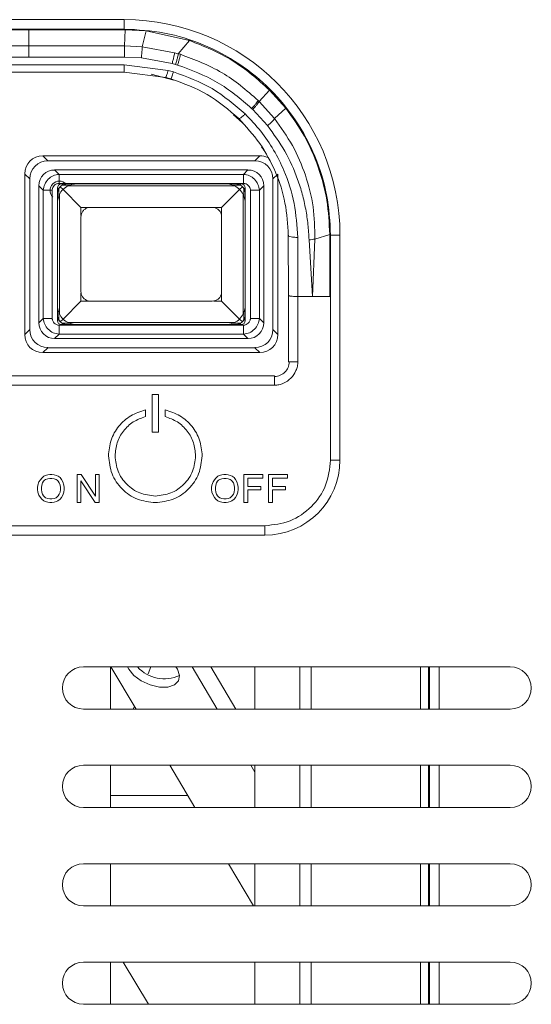
# Model space of a CAD drawing. Units: millimetres. Extents: x 15 to 1004, y -926 to 1009.
# Drawn here: x 550 to 605, y 258 to 363 of the extents above; entities that cross this region are included whole.
import ezdxf

# ---------------------------------------------------------------- set-up
doc = ezdxf.new("R2010")
doc.units = ezdxf.units.MM
doc.layers.add('Moffat_Details', color=150, linetype='Continuous')

msp = doc.modelspace()

# ---------------------------------------------------------------- linework, layer by layer
at = {"layer": 'Moffat_Details', "linetype": 'Continuous', "lineweight": 15}
for p, q in [((538.32, 362.79), (561.3, 362.79)), ((538.24, 361.7), (551.11, 361.7)), ((561.3, 361.79), (538.32, 361.79)), ((551.11, 359.98), (551.11, 361.7)), ((551.11, 361.7), (561.38, 361.7)), ((561.33, 359.98), (561.38, 361.7)), ((561.38, 361.7), (563.63, 361.58)), ((563.22, 359.89), (563.63, 361.58)), ((563.63, 361.58), (568.25, 360.57)), ((567.05, 359.15), (568.25, 360.57)), ((551.11, 359.98), (538.29, 359.98)), ((561.33, 359.98), (551.11, 359.98)), ((563.22, 359.89), (561.33, 359.98)), ((566.67, 359.26), (563.22, 359.89)), ((551.11, 358.8), (538.3, 358.8)), ((561.32, 358.8), (551.11, 358.8)), ((563.12, 358.71), (561.32, 358.8)), ((566.4, 358.12), (563.12, 358.71)), ((567.05, 359.15), (566.67, 359.26)), ((567.28, 359.09), (567.05, 359.15)), ((538.32, 357.97), (561.3, 357.97)), ((565.98, 357.37), (561.3, 357.97)), ((566.54, 357.21), (565.98, 357.37)), ((566.4, 358.12), (566.77, 358.02)), ((566.77, 358.02), (566.98, 357.95)), ((561.3, 357.2), (538.32, 357.2)), ((565.72, 356.63), (561.3, 357.2)), ((564.17, 356.96), (566.58, 356.34)), ((575.68, 354.07), (576.79, 355.28)), ((576.79, 355.28), (578.51, 353.36)), ((575.68, 354.07), (575.56, 354.18)), ((577.32, 352.23), (575.68, 354.07)), ((574.99, 353.22), (574.88, 353.32)), ((576.56, 351.48), (574.99, 353.22)), ((577.32, 352.23), (578.51, 353.36)), ((572.96, 352.65), (573.89, 351.78)), ((552.61, 348.26), (553.15, 347.72)), ((552.61, 348.26), (575.75, 348.26)), ((575.21, 347.72), (575.75, 348.26)), ((553.15, 347.72), (575.21, 347.72)), ((553.87, 346.76), (554.34, 346.28)), ((553.87, 346.76), (574.49, 346.76)), ((574.02, 346.28), (574.49, 346.76)), ((550.68, 346.32), (551.22, 345.79)), ((550.68, 329.19), (550.68, 346.32)), ((551.22, 329.72), (551.22, 345.79)), ((554.34, 346.28), (574.02, 346.28)), ((577.68, 346.32), (577.15, 345.79)), ((577.15, 345.79), (577.15, 329.72)), ((577.68, 346.32), (577.68, 329.19)), ((552.18, 345.07), (552.65, 344.59)), ((552.18, 330.45), (552.18, 345.07)), ((554.18, 344.26), (554.18, 344.81)), ((554.29, 344.7), (554.18, 344.81)), ((554.32, 343.93), (554.32, 344.76)), ((554.34, 345.32), (574.02, 345.32)), ((554.48, 344.96), (554.77, 344.67)), ((554.63, 345.26), (555.18, 345.26)), ((554.63, 345.26), (554.74, 345.14)), ((554.68, 345.12), (555.45, 345.12)), ((554.77, 344.67), (556.68, 342.76)), ((555.18, 345.26), (556.18, 345.26)), ((555.31, 345.06), (573.05, 345.06)), ((556.18, 345.26), (572.18, 345.26)), ((571.68, 342.76), (573.6, 344.67)), ((572.18, 345.26), (573.18, 345.26)), ((572.86, 345.12), (573.69, 345.12)), ((573.18, 345.26), (573.74, 345.26)), ((573.6, 344.67), (573.89, 344.96)), ((573.62, 345.14), (573.74, 345.26)), ((574.04, 344.76), (574.04, 343.93)), ((574.18, 344.81), (574.07, 344.7)), ((574.18, 344.81), (574.18, 344.26)), ((576.18, 345.07), (575.71, 344.59)), ((576.18, 345.07), (576.18, 330.45)), ((552.65, 330.92), (552.65, 344.59)), ((553.62, 330.92), (553.62, 344.59)), ((554.18, 343.26), (554.18, 344.26)), ((554.38, 331.38), (554.38, 344.13)), ((573.98, 344.13), (573.98, 331.38)), ((574.18, 344.26), (574.18, 343.26)), ((574.75, 344.59), (574.75, 330.92)), ((575.71, 344.59), (575.71, 330.92)), ((554.18, 332.26), (554.18, 343.26)), ((556.68, 342.76), (557.51, 342.76)), ((556.68, 341.88), (556.68, 342.76)), ((570.86, 342.76), (571.68, 342.76)), ((571.68, 342.76), (571.68, 341.93)), ((574.18, 343.26), (574.18, 332.26)), ((571.68, 333.76), (571.68, 341.76)), ((578.82, 333.37), (578.79, 339.79)), ((579.79, 339.55), (579.82, 333.25)), ((581.38, 333.26), (581.63, 339.38)), ((581.63, 339.38), (583.21, 339.87)), ((583.21, 339.87), (583.21, 333.25)), ((583.3, 315.79), (583.3, 339.79)), ((583.3, 339.79), (584.3, 339.79)), ((584.3, 339.79), (584.3, 315.79)), ((581.38, 333.26), (581, 339.3)), ((556.68, 332.76), (556.68, 333.63)), ((571.68, 333.58), (571.68, 332.76)), ((578.82, 326.29), (578.82, 333.37)), ((581.38, 333.26), (579.82, 333.25)), ((579.82, 326.29), (579.82, 333.25)), ((583.21, 333.25), (581.38, 333.26)), ((554.18, 331.26), (554.18, 332.26)), ((554.77, 330.84), (556.68, 332.76)), ((557.51, 332.76), (556.68, 332.76)), ((571.68, 332.76), (570.86, 332.76)), ((573.6, 330.84), (571.68, 332.76)), ((574.18, 332.26), (574.18, 331.26)), ((554.18, 330.7), (554.18, 331.26)), ((554.32, 330.75), (554.32, 331.58)), ((574.04, 331.58), (574.04, 330.75)), ((574.18, 331.26), (574.18, 330.7)), ((552.18, 330.45), (552.65, 330.92)), ((554.18, 330.7), (554.29, 330.81)), ((574.02, 330.19), (554.34, 330.19)), ((554.48, 330.55), (554.77, 330.84)), ((554.74, 330.37), (554.63, 330.26)), ((555.18, 330.26), (554.63, 330.26)), ((555.51, 330.39), (554.68, 330.39)), ((556.18, 330.26), (555.18, 330.26)), ((573.05, 330.46), (555.31, 330.46)), ((572.18, 330.26), (556.18, 330.26)), ((573.18, 330.26), (572.18, 330.26)), ((573.69, 330.39), (572.86, 330.39)), ((573.74, 330.26), (573.18, 330.26)), ((573.89, 330.55), (573.6, 330.84)), ((573.74, 330.26), (573.62, 330.37)), ((574.07, 330.81), (574.18, 330.7)), ((576.18, 330.45), (575.71, 330.92)), ((550.68, 329.19), (551.22, 329.72)), ((553.87, 328.76), (554.34, 329.23)), ((574.02, 329.23), (554.34, 329.23)), ((574.49, 328.76), (574.02, 329.23)), ((577.68, 329.19), (577.15, 329.72)), ((552.61, 327.26), (553.15, 327.79)), ((575.21, 327.79), (553.15, 327.79)), ((574.49, 328.76), (553.87, 328.76)), ((575.75, 327.26), (575.21, 327.79)), ((575.75, 327.26), (552.61, 327.26)), ((522.3, 324.78), (577.32, 324.78)), ((577.32, 323.78), (522.3, 323.78)), ((564.26, 318.79), (564.26, 322.79)), ((564.96, 322.79), (564.26, 322.79)), ((564.96, 322.79), (564.96, 318.79)), ((563.56, 321.14), (563.56, 320.43)), ((565.66, 321.14), (565.66, 320.43)), ((564.96, 318.79), (564.26, 318.79)), ((583.3, 315.79), (584.3, 315.79)), ((552.72, 314.07), (552.87, 314.14)), ((552.87, 314.14), (553.14, 314.22)), ((553.14, 314.22), (553.36, 314.26)), ((553.36, 314.26), (553.59, 314.26)), ((553.59, 314.26), (553.81, 314.22)), ((553.81, 314.22), (554.07, 314.14)), ((554.07, 314.14), (554.26, 314.07)), ((556.29, 311.26), (556.29, 314.26)), ((556.29, 314.26), (556.7, 314.26)), ((556.7, 314.26), (558.24, 311.93)), ((558.24, 314.26), (558.61, 314.26)), ((558.24, 311.93), (558.24, 314.26)), ((558.61, 314.26), (558.61, 311.26)), ((571.28, 314.07), (571.43, 314.14)), ((571.43, 314.14), (571.7, 314.22)), ((571.7, 314.22), (571.92, 314.26)), ((571.92, 314.26), (572.15, 314.26)), ((572.15, 314.26), (572.37, 314.22)), ((572.37, 314.22), (572.63, 314.14)), ((572.63, 314.14), (572.82, 314.07)), ((574.06, 314.26), (576.08, 314.26)), ((574.06, 311.26), (574.06, 314.26)), ((576.08, 313.88), (576.08, 314.26)), ((576.68, 314.26), (578.71, 314.26)), ((576.68, 311.26), (576.68, 314.26)), ((578.71, 313.88), (578.71, 314.26)), ((552.05, 312.87), (552.09, 313.13)), ((552.09, 313.13), (552.2, 313.47)), ((552.2, 313.47), (552.35, 313.69)), ((552.35, 313.69), (552.5, 313.88)), ((552.46, 312.87), (552.5, 313.13)), ((552.5, 313.88), (552.72, 314.07)), ((552.5, 313.13), (552.57, 313.36)), ((552.57, 313.36), (552.69, 313.54)), ((552.69, 313.54), (552.8, 313.66)), ((552.8, 313.66), (552.91, 313.73)), ((552.91, 313.73), (553.14, 313.81)), ((553.14, 313.81), (553.36, 313.84)), ((553.36, 313.84), (553.59, 313.84)), ((553.59, 313.84), (553.81, 313.81)), ((553.81, 313.81), (554.04, 313.73)), ((554.04, 313.73), (554.15, 313.66)), ((554.15, 313.66), (554.26, 313.54)), ((554.26, 314.07), (554.45, 313.92)), ((554.26, 313.54), (554.37, 313.36)), ((554.37, 313.36), (554.45, 313.13)), ((554.45, 313.92), (554.6, 313.73)), ((554.45, 313.13), (554.49, 312.87)), ((554.6, 313.73), (554.75, 313.47)), ((554.75, 313.47), (554.86, 313.13)), ((554.86, 313.13), (554.9, 312.87)), ((558.2, 311.26), (556.66, 313.58)), ((556.66, 313.58), (556.66, 311.26)), ((570.61, 312.87), (570.65, 313.13)), ((570.65, 313.13), (570.76, 313.47)), ((570.76, 313.47), (570.91, 313.69)), ((570.91, 313.69), (571.06, 313.88)), ((571.02, 312.87), (571.06, 313.13)), ((571.06, 313.88), (571.28, 314.07)), ((571.06, 313.13), (571.13, 313.36)), ((571.13, 313.36), (571.25, 313.54)), ((571.25, 313.54), (571.36, 313.66)), ((571.36, 313.66), (571.47, 313.73)), ((571.47, 313.73), (571.7, 313.81)), ((571.7, 313.81), (571.92, 313.84)), ((571.92, 313.84), (572.15, 313.84)), ((572.15, 313.84), (572.37, 313.81)), ((572.37, 313.81), (572.6, 313.73)), ((572.6, 313.73), (572.71, 313.66)), ((572.71, 313.66), (572.82, 313.54)), ((572.82, 314.07), (573.01, 313.92)), ((572.82, 313.54), (572.93, 313.36)), ((572.93, 313.36), (573.01, 313.13)), ((573.01, 313.92), (573.16, 313.73)), ((573.01, 313.13), (573.05, 312.87)), ((573.16, 313.73), (573.31, 313.47)), ((573.31, 313.47), (573.42, 313.13)), ((573.42, 313.13), (573.46, 312.87)), ((574.47, 313.88), (576.08, 313.88)), ((574.47, 313.88), (574.47, 312.98)), ((578.71, 313.88), (577.1, 313.88)), ((577.1, 313.88), (577.1, 312.98)), ((552.05, 312.64), (552.05, 312.87)), ((552.09, 312.38), (552.05, 312.64)), ((552.2, 312.04), (552.09, 312.38)), ((552.35, 311.82), (552.2, 312.04)), ((552.46, 312.64), (552.46, 312.87)), ((552.5, 312.38), (552.46, 312.64)), ((552.57, 312.16), (552.5, 312.38)), ((552.69, 311.97), (552.57, 312.16)), ((554.37, 312.16), (554.26, 311.97)), ((554.45, 312.38), (554.37, 312.16)), ((554.49, 312.64), (554.45, 312.38)), ((554.49, 312.87), (554.49, 312.64)), ((554.75, 312.04), (554.6, 311.82)), ((554.86, 312.38), (554.75, 312.04)), ((554.9, 312.64), (554.86, 312.38)), ((554.9, 312.87), (554.9, 312.64)), ((570.61, 312.64), (570.61, 312.87)), ((570.65, 312.38), (570.61, 312.64)), ((570.76, 312.04), (570.65, 312.38)), ((570.91, 311.82), (570.76, 312.04)), ((571.02, 312.64), (571.02, 312.87)), ((571.06, 312.38), (571.02, 312.64)), ((571.13, 312.16), (571.06, 312.38)), ((571.25, 311.97), (571.13, 312.16)), ((572.93, 312.16), (572.82, 311.97)), ((573.01, 312.38), (572.93, 312.16)), ((573.05, 312.64), (573.01, 312.38)), ((573.05, 312.87), (573.05, 312.64)), ((573.31, 312.04), (573.16, 311.82)), ((573.42, 312.38), (573.31, 312.04)), ((573.46, 312.64), (573.42, 312.38)), ((573.46, 312.87), (573.46, 312.64)), ((574.47, 312.98), (575.86, 312.98)), ((575.86, 312.61), (574.47, 312.61)), ((574.47, 312.61), (574.47, 311.26)), ((575.86, 312.98), (575.86, 312.61)), ((577.1, 312.98), (578.48, 312.98)), ((578.48, 312.61), (577.1, 312.61)), ((577.1, 312.61), (577.1, 311.26)), ((578.48, 312.98), (578.48, 312.61)), ((552.5, 311.63), (552.35, 311.82)), ((552.72, 311.44), (552.5, 311.63)), ((552.8, 311.86), (552.69, 311.97)), ((552.87, 311.37), (552.72, 311.44)), ((552.91, 311.78), (552.8, 311.86)), ((553.14, 311.29), (552.87, 311.37)), ((553.14, 311.71), (552.91, 311.78)), ((553.36, 311.67), (553.14, 311.71)), ((553.36, 311.26), (553.14, 311.29)), ((553.59, 311.67), (553.36, 311.67)), ((553.59, 311.26), (553.36, 311.26)), ((553.81, 311.71), (553.59, 311.67)), ((553.81, 311.29), (553.59, 311.26)), ((554.04, 311.78), (553.81, 311.71)), ((554.07, 311.37), (553.81, 311.29)), ((554.15, 311.86), (554.04, 311.78)), ((554.22, 311.44), (554.07, 311.37)), ((554.26, 311.97), (554.15, 311.86)), ((554.45, 311.63), (554.22, 311.44)), ((554.6, 311.82), (554.45, 311.63)), ((556.29, 311.26), (556.66, 311.26)), ((558.61, 311.26), (558.2, 311.26)), ((571.06, 311.63), (570.91, 311.82)), ((571.28, 311.44), (571.06, 311.63)), ((571.36, 311.86), (571.25, 311.97)), ((571.43, 311.37), (571.28, 311.44)), ((571.47, 311.78), (571.36, 311.86)), ((571.7, 311.29), (571.43, 311.37)), ((571.7, 311.71), (571.47, 311.78)), ((571.92, 311.67), (571.7, 311.71)), ((571.92, 311.26), (571.7, 311.29)), ((572.15, 311.67), (571.92, 311.67)), ((572.15, 311.26), (571.92, 311.26)), ((572.37, 311.71), (572.15, 311.67)), ((572.37, 311.29), (572.15, 311.26)), ((572.6, 311.78), (572.37, 311.71)), ((572.63, 311.37), (572.37, 311.29)), ((572.71, 311.86), (572.6, 311.78)), ((572.78, 311.44), (572.63, 311.37)), ((572.82, 311.97), (572.71, 311.86)), ((573.01, 311.63), (572.78, 311.44)), ((573.16, 311.82), (573.01, 311.63)), ((574.47, 311.26), (574.06, 311.26)), ((577.1, 311.26), (576.68, 311.26)), ((523.32, 308.79), (576.3, 308.79)), ((576.3, 308.79), (576.3, 307.79)), ((576.3, 307.79), (523.32, 307.79)), ((602.45, 293.73), (556.95, 293.73)), ((559.83, 293.73), (559.83, 289.23)), ((559.88, 293.73), (562.56, 289.23)), ((563.83, 292.98), (564.14, 293.73)), ((568.53, 293.73), (571.22, 289.23)), ((573.2, 289.23), (570.52, 293.73)), ((575.23, 289.23), (575.23, 293.73)), ((580.03, 289.23), (580.03, 293.73)), ((581.23, 289.23), (581.23, 293.73)), ((592.87, 289.23), (592.87, 293.73)), ((593.74, 289.23), (593.74, 293.73)), ((593.84, 293.73), (593.84, 289.23)), ((594.88, 293.73), (594.88, 289.23)), ((556.95, 289.23), (602.45, 289.23)), ((562.25, 289.23), (562.38, 289.53)), ((602.45, 283.23), (556.95, 283.23)), ((559.83, 283.23), (559.83, 278.73)), ((566.14, 283.23), (568.82, 278.73)), ((574.79, 283.23), (575.23, 282.48)), ((575.23, 278.73), (575.23, 283.23)), ((580.03, 278.73), (580.03, 283.23)), ((581.23, 278.73), (581.23, 283.23)), ((592.87, 278.73), (592.87, 283.23)), ((593.74, 278.73), (593.74, 283.23)), ((593.84, 283.23), (593.84, 278.73)), ((594.88, 283.23), (594.88, 278.73)), ((559.83, 279.99), (568.07, 279.99)), ((556.95, 278.73), (602.45, 278.73)), ((602.45, 272.73), (556.95, 272.73)), ((559.83, 272.73), (559.83, 268.23)), ((572.4, 272.73), (575.08, 268.23)), ((575.23, 268.23), (575.23, 272.73)), ((580.03, 268.23), (580.03, 272.73)), ((581.23, 268.23), (581.23, 272.73)), ((592.87, 268.23), (592.87, 272.73)), ((593.74, 268.23), (593.74, 272.73)), ((593.84, 272.73), (593.84, 268.23)), ((594.88, 272.73), (594.88, 268.23)), ((556.95, 268.23), (602.45, 268.23)), ((602.45, 262.23), (556.95, 262.23)), ((559.83, 262.23), (559.83, 257.73)), ((563.87, 257.73), (561.19, 262.23)), ((575.23, 257.73), (575.23, 262.23)), ((580.03, 257.73), (580.03, 262.23)), ((581.23, 257.73), (581.23, 262.23)), ((592.87, 257.73), (592.87, 262.23)), ((593.74, 257.73), (593.74, 262.23)), ((593.84, 262.23), (593.84, 257.73)), ((594.88, 262.23), (594.88, 257.73)), ((556.95, 257.73), (602.45, 257.73))]:
    msp.add_line(p, q, dxfattribs=at)
at = {"layer": 'Moffat_Details', "linetype": 'Continuous', "lineweight": 15, "flags": 128}
msp.add_lwpolyline([(561.64, 293.73), (561.77, 293.47), (562.32, 292.81), (563.11, 292.23), (564.06, 291.8), (565.05, 291.57), (565.95, 291.57), (566.66, 291.8), (567.09, 292.23), (567.2, 292.81), (566.96, 293.47), (566.79, 293.73)], dxfattribs=at)
at = {"layer": 'Moffat_Details', "linetype": 'Continuous', "lineweight": 15}
for centre, radius, start, end in [((561.3, 339.79), 23, 0, 90), ((554.38, 344.56), 1, 45, 225), ((555.18, 344.26), 1, 135, 149.5197), ((556.18, 343.26), 2, 135, 154.1581), ((555.18, 344.26), 1, 120.4803, 135), ((556.18, 343.26), 2, 115.8419, 135), ((572.18, 343.26), 2, 45, 64.1581), ((572.18, 343.26), 2, 25.8419, 45), ((573.18, 344.26), 1, 45, 59.5197), ((573.18, 344.26), 1, 30.4803, 45), ((556.18, 332.26), 2, 205.8419, 225), ((572.18, 332.26), 2, 315, 334.1581), ((555.18, 331.26), 1, 210.4803, 225), ((555.18, 331.26), 1, 225, 239.5197), ((556.18, 332.26), 2, 225, 244.1581), ((572.18, 332.26), 2, 295.8419, 315), ((573.18, 331.26), 1, 300.4803, 315), ((573.18, 331.26), 1, 315, 329.5197), ((576.3, 315.79), 8, 270, 0), ((556.95, 291.48), 2.25, 90, 270), ((565.56, 296.29), 3.84, 221.9633, 295.2777), ((602.45, 291.48), 2.25, 270, 90), ((556.95, 280.98), 2.25, 90, 270), ((602.45, 280.98), 2.25, 270, 90), ((556.95, 270.48), 2.25, 90, 270), ((602.45, 270.48), 2.25, 270, 90), ((556.95, 259.98), 2.25, 90, 270), ((602.45, 259.98), 2.25, 270, 90)]:
    msp.add_arc(centre, radius, start, end, dxfattribs=at)
for centre, major_axis, ratio, start_param, end_param in [((552.75, 346.19), (1.51, -1.51), 0.935113, 2.389713, 3.893472), ((575.61, 346.19), (1.51, 1.51), 0.935113, 0.316977, 0.751879), ((553.29, 345.65), (1.51, -1.51), 0.935113, 2.389713, 3.893472), ((553.99, 344.94), (1.32, -1.32), 0.935113, 2.389713, 3.893472), ((574.37, 344.94), (1.32, 1.32), 0.935113, 5.531306, 7.035065), ((575.08, 345.65), (1.51, 1.51), 0.935113, 5.531306, 7.035065), ((556.42, 343.02), (-2.12, 2.12), 0.333333, 5.961435, 6.604936), ((571.95, 343.02), (-2.12, -2.12), 0.333333, 2.819842, 3.463343), ((553.99, 330.57), (-1.32, -1.32), 0.935113, 5.531306, 7.035065), ((556.42, 332.49), (2.12, 2.12), 0.333333, 2.819842, 3.463343), ((571.95, 332.49), (2.12, -2.12), 0.333333, 5.961435, 6.604936), ((574.37, 330.57), (-1.32, 1.32), 0.935113, 2.389713, 3.893472), ((552.75, 329.33), (-1.51, -1.51), 0.935113, 5.531306, 7.035065), ((553.29, 329.86), (-1.51, -1.51), 0.935113, 5.531306, 7.035065), ((575.08, 329.86), (-1.51, 1.51), 0.935113, 2.389713, 3.893472), ((575.61, 329.33), (-1.51, 1.51), 0.935113, 2.389713, 3.893472)]:
    msp.add_ellipse(centre, major_axis=major_axis, ratio=ratio, start_param=start_param, end_param=end_param, dxfattribs=at)
for points in [[(561.3, 361.79), (561.3, 361.92), (561.3, 362.18), (561.3, 362.51), (561.3, 362.74), (561.3, 362.77), (561.3, 362.79)], [(583.3, 339.79), (583.22, 341.23), (583.05, 344.11), (581.74, 348.26), (579.71, 352.09), (576.95, 355.44), (573.6, 358.2), (569.77, 360.23), (565.62, 361.54), (562.74, 361.7), (561.3, 361.79)], [(551.11, 358.8), (551.11, 358.92), (551.11, 359.17), (551.11, 359.53), (551.11, 359.83), (551.11, 359.93), (551.11, 359.98)], [(561.32, 358.8), (561.32, 358.92), (561.32, 359.17), (561.32, 359.53), (561.32, 359.83), (561.33, 359.93), (561.33, 359.98)], [(561.3, 357.2), (561.3, 357.21), (561.3, 357.23), (561.3, 357.4), (561.3, 357.65), (561.3, 357.86), (561.3, 357.97)], [(552.65, 344.59), (552.69, 344.81), (552.77, 345.23), (553.16, 345.78), (553.71, 346.17), (554.13, 346.25), (554.34, 346.28)], [(554.34, 346.28), (554.34, 346.25), (554.34, 346.17), (554.34, 345.94), (554.34, 345.65), (554.34, 345.43), (554.34, 345.32)], [(574.02, 345.32), (574.02, 345.43), (574.02, 345.65), (574.02, 345.94), (574.02, 346.17), (574.02, 346.25), (574.02, 346.28)], [(574.02, 346.28), (574.23, 346.25), (574.66, 346.17), (575.2, 345.78), (575.6, 345.23), (575.67, 344.81), (575.71, 344.59)], [(552.65, 344.59), (552.69, 344.59), (552.77, 344.59), (553, 344.59), (553.29, 344.59), (553.51, 344.59), (553.62, 344.59)], [(575.71, 344.59), (575.67, 344.59), (575.6, 344.59), (575.36, 344.59), (575.07, 344.59), (574.85, 344.59), (574.75, 344.59)], [(579.79, 339.55), (579.66, 339.56), (579.39, 339.56), (579.06, 339.62), (578.83, 339.69), (578.8, 339.76), (578.79, 339.79)], [(552.65, 330.92), (552.69, 330.92), (552.77, 330.92), (553, 330.92), (553.29, 330.92), (553.51, 330.92), (553.62, 330.92)], [(554.34, 329.23), (554.13, 329.26), (553.71, 329.34), (553.16, 329.74), (552.77, 330.28), (552.69, 330.7), (552.65, 330.92)], [(554.34, 329.23), (554.34, 329.27), (554.34, 329.34), (554.34, 329.57), (554.34, 329.87), (554.34, 330.08), (554.34, 330.19)], [(575.71, 330.92), (575.67, 330.7), (575.6, 330.28), (575.2, 329.74), (574.66, 329.34), (574.23, 329.26), (574.02, 329.23)], [(574.02, 329.23), (574.02, 329.27), (574.02, 329.34), (574.02, 329.57), (574.02, 329.87), (574.02, 330.08), (574.02, 330.19)], [(575.71, 330.92), (575.67, 330.92), (575.6, 330.92), (575.36, 330.92), (575.07, 330.92), (574.85, 330.92), (574.75, 330.92)], [(564.61, 311.26), (563.95, 311.33), (562.64, 311.48), (560.99, 312.64), (559.84, 314.29), (559.69, 315.6), (559.61, 316.26)], [(560.31, 316.26), (560.37, 315.69), (560.5, 314.57), (561.5, 313.15), (562.92, 312.15), (564.05, 312.02), (564.61, 311.96)], [(564.61, 311.96), (565.17, 312.02), (566.3, 312.15), (567.72, 313.15), (568.72, 314.57), (568.85, 315.69), (568.91, 316.26)], [(569.61, 316.26), (569.53, 315.6), (569.38, 314.29), (568.23, 312.64), (566.58, 311.48), (565.27, 311.33), (564.61, 311.26)], [(576.3, 308.79), (577.21, 308.89), (579.05, 309.1), (581.36, 310.72), (582.98, 313.03), (583.19, 314.87), (583.3, 315.79)]]:
    msp.add_open_spline(points, degree=3, dxfattribs=at)
for points, knots in [([(568.25, 360.57), (569.82, 359.94), (572.98, 358.67), (575.52, 356.42), (576.79, 355.28)], [0, 0, 0, 0, 0.497677, 1, 1, 1, 1]), ([(563.12, 358.71), (563.13, 358.85), (563.16, 359.13), (563.19, 359.49), (563.21, 359.76), (563.21, 359.85), (563.22, 359.89)], [0, 0, 0, 0, 0.279699, 0.559265, 0.779713, 1, 1, 1, 1]), ([(566.4, 358.12), (566.44, 358.25), (566.51, 358.52), (566.6, 358.87), (566.65, 359.13), (566.66, 359.22), (566.67, 359.26)], [0, 0, 0, 0, 0.279699, 0.559273, 0.779715, 1, 1, 1, 1]), ([(566.77, 358.02), (566.81, 358.15), (566.89, 358.41), (566.98, 358.76), (567.04, 359.02), (567.05, 359.11), (567.05, 359.15)], [0, 0, 0, 0, 0.279702, 0.559276, 0.779716, 1, 1, 1, 1]), ([(567.28, 359.09), (567.27, 359.04), (567.26, 358.93), (567.19, 358.65), (567.09, 358.3), (567.02, 358.07), (566.98, 357.95)], [0, 0, 0, 0, 0.250001, 0.499995, 0.749993, 1, 1, 1, 1]), ([(575.56, 354.18), (574.33, 355.25), (571.88, 357.37), (568.81, 358.51), (567.28, 359.09)], [0, 0, 0, 0, 0.5001122, 1, 1, 1, 1]), ([(565.72, 356.63), (565.73, 356.64), (565.75, 356.65), (565.81, 356.81), (565.89, 357.05), (565.95, 357.26), (565.98, 357.37)], [0, 0, 0, 0, 0.249322, 0.499547, 0.749773, 1, 1, 1, 1]), ([(566.26, 356.48), (566.27, 356.49), (566.29, 356.5), (566.36, 356.66), (566.44, 356.9), (566.51, 357.11), (566.54, 357.21)], [0, 0, 0, 0, 0.25, 0.5, 0.75, 1, 1, 1, 1]), ([(574.2, 352.73), (573.06, 353.7), (570.8, 355.66), (567.96, 356.69), (566.54, 357.21)], [0, 0, 0, 0, 0.499998, 1, 1, 1, 1]), ([(574.88, 353.32), (573.7, 354.33), (571.36, 356.33), (568.44, 357.41), (566.98, 357.95)], [0, 0, 0, 0, 0.500458, 1, 1, 1, 1]), ([(566.26, 356.48), (566.17, 356.51), (565.99, 356.56), (565.81, 356.61), (565.72, 356.63)], [0, 0, 0, 0, 0.499994, 1, 1, 1, 1]), ([(573.5, 352.24), (572.43, 353.17), (570.28, 355.01), (567.6, 355.99), (566.26, 356.48)], [0, 0, 0, 0, 0.500174, 1, 1, 1, 1]), ([(574.88, 353.32), (574.96, 353.4), (575.12, 353.57), (575.33, 353.81), (575.49, 354.04), (575.54, 354.13), (575.56, 354.18)], [0, 0, 0, 0, 0.249987, 0.499989, 0.749994, 1, 1, 1, 1]), ([(574.99, 353.22), (575.07, 353.3), (575.23, 353.46), (575.44, 353.7), (575.6, 353.92), (575.65, 354.02), (575.68, 354.07)], [0, 0, 0, 0, 0.249995, 0.499994, 0.749996, 1, 1, 1, 1]), ([(578.51, 353.36), (579.21, 352.37), (580.62, 350.41), (582.06, 347.06), (583.02, 343.53), (583.15, 341.09), (583.21, 339.87)], [0, 0, 0, 0, 0.248927, 0.498071, 0.748092, 1, 1, 1, 1]), ([(573.5, 352.24), (573.52, 352.24), (573.56, 352.22), (573.73, 352.32), (573.94, 352.49), (574.11, 352.65), (574.2, 352.73)], [0, 0, 0, 0, 0.249262, 0.499506, 0.749753, 1, 1, 1, 1]), ([(578.79, 339.79), (578.72, 340.94), (578.58, 343.25), (577.5, 346.56), (575.86, 349.66), (574.29, 351.38), (573.5, 352.24)], [0, 0, 0, 0, 0.2504195, 0.5006147, 0.7505895, 1, 1, 1, 1]), ([(579.79, 339.55), (579.71, 340.77), (579.56, 343.21), (578.56, 346.34), (577.27, 348.89), (575.9, 350.94), (574.76, 352.13), (574.2, 352.73)], [0, 0, 0, 0, 0.250158, 0.500161, 0.666964, 0.833613, 1, 1, 1, 1]), ([(576.56, 351.48), (576.65, 351.55), (576.82, 351.68), (577.05, 351.9), (577.23, 352.09), (577.29, 352.18), (577.32, 352.23)], [0, 0, 0, 0, 0.250001, 0.500003, 0.750002, 1, 1, 1, 1]), ([(581.63, 339.38), (581.61, 340.54), (581.56, 342.84), (580.69, 346.21), (579.34, 349.41), (578, 351.29), (577.32, 352.23)], [0, 0, 0, 0, 0.2499245, 0.4998468, 0.7500356, 1, 1, 1, 1]), ([(581, 339.3), (580.97, 339.85), (580.91, 340.94), (580.66, 342.57), (580.3, 344.18), (579.64, 346.27), (578.52, 348.8), (577.22, 350.59), (576.56, 351.48)], [0, 0, 0, 0, 0.125016, 0.249961, 0.375494, 0.500164, 0.750323, 1, 1, 1, 1]), ([(575.94, 349.2), (576.1, 348.98), (576.38, 348.61), (576.56, 348.22), (576.64, 348.05)], [0, 0, 0, 0, 0.57423, 1, 1, 1, 1]), ([(553.62, 344.59), (553.62, 344.64), (553.63, 344.73), (553.69, 344.91), (553.83, 345.11), (554.02, 345.25), (554.2, 345.31), (554.3, 345.32), (554.34, 345.32)], [0, 0, 0, 0, 0.123863, 0.250429, 0.500005, 0.749582, 0.876375, 1, 1, 1, 1]), ([(554.32, 344.76), (554.28, 344.67), (554.2, 344.51), (554.18, 344.34), (554.18, 344.26), (554.18, 344.26)], [0, 0, 0, 0, 0.536371, 0.989026, 1, 1, 1, 1]), ([(555.18, 345.26), (555.18, 345.26), (555.1, 345.26), (554.93, 345.24), (554.76, 345.16), (554.68, 345.12)], [0, 0, 0, 0, 0.010974, 0.463629, 1, 1, 1, 1]), ([(556.18, 345.26), (556.18, 345.26), (555.94, 345.26), (555.64, 345.2), (555.36, 345.08), (555.31, 345.06)], [0, 0, 0, 0, 0.0092859, 0.8274812, 1, 1, 1, 1]), ([(573.05, 345.06), (572.87, 345.13), (572.59, 345.24), (572.29, 345.26), (572.19, 345.26), (572.18, 345.26)], [0, 0, 0, 0, 0.639234, 0.990728, 1, 1, 1, 1]), ([(573.69, 345.12), (573.6, 345.16), (573.44, 345.24), (573.26, 345.26), (573.18, 345.26), (573.18, 345.26)], [0, 0, 0, 0, 0.536371, 0.989026, 1, 1, 1, 1]), ([(574.02, 345.32), (574.07, 345.32), (574.16, 345.31), (574.34, 345.25), (574.54, 345.11), (574.67, 344.91), (574.74, 344.73), (574.74, 344.64), (574.75, 344.59)], [0, 0, 0, 0, 0.123863, 0.250429, 0.500005, 0.749582, 0.876375, 1, 1, 1, 1]), ([(574.18, 344.26), (574.18, 344.26), (574.18, 344.38), (574.15, 344.56), (574.07, 344.72), (574.04, 344.76)], [0, 0, 0, 0, 0.010983, 0.718427, 1, 1, 1, 1]), ([(554.38, 344.13), (554.31, 343.94), (554.2, 343.66), (554.18, 343.36), (554.18, 343.26), (554.18, 343.26)], [0, 0, 0, 0, 0.639234, 0.990728, 1, 1, 1, 1]), ([(574.18, 343.26), (574.18, 343.26), (574.18, 343.36), (574.16, 343.66), (574.05, 343.94), (573.98, 344.13)], [0, 0, 0, 0, 0.009272, 0.360766, 1, 1, 1, 1]), ([(557.68, 342.76), (557.57, 342.74), (557.35, 342.72), (557.05, 342.55), (556.82, 342.3), (556.7, 342.02), (556.69, 341.83), (556.68, 341.76)], [0, 0, 0, 0, 0.215049, 0.430145, 0.644114, 0.857055, 1, 1, 1, 1]), ([(570.68, 342.76), (568.53, 342.76), (564.19, 342.76), (559.86, 342.76), (557.68, 342.76)], [0, 0, 0, 0, 0.497273, 1, 1, 1, 1]), ([(571.68, 341.76), (571.67, 341.87), (571.65, 342.09), (571.48, 342.39), (571.23, 342.62), (570.95, 342.74), (570.76, 342.75), (570.68, 342.76)], [0, 0, 0, 0, 0.2132277, 0.4264798, 0.6392675, 0.8523962, 1, 1, 1, 1]), ([(556.68, 341.76), (556.68, 341.09), (556.68, 339.74), (556.68, 337.08), (556.68, 335.08), (556.68, 333.76)], [0, 0, 0, 0, 0.251643, 0.503287, 1, 1, 1, 1]), ([(581, 339.3), (581.11, 339.31), (581.34, 339.32), (581.54, 339.36), (581.63, 339.38)], [0, 0, 0, 0, 0.5000006, 1, 1, 1, 1]), ([(556.68, 333.76), (556.69, 333.64), (556.72, 333.42), (556.89, 333.12), (557.14, 332.9), (557.42, 332.77), (557.61, 332.76), (557.68, 332.76)], [0, 0, 0, 0, 0.213228, 0.42648, 0.639268, 0.852396, 1, 1, 1, 1]), ([(570.68, 332.76), (570.79, 332.77), (571.02, 332.79), (571.32, 332.96), (571.54, 333.21), (571.67, 333.5), (571.68, 333.68), (571.68, 333.76)], [0, 0, 0, 0, 0.215049, 0.430145, 0.644114, 0.857055, 1, 1, 1, 1]), ([(578.82, 333.37), (578.82, 333.37), (578.81, 333.36), (578.84, 333.34), (578.95, 333.3), (579.18, 333.27), (579.48, 333.25), (579.7, 333.25), (579.82, 333.25)], [0, 0, 0, 0, 0.0082347, 0.1554275, 0.3678895, 0.5789967, 0.7894878, 1, 1, 1, 1]), ([(554.18, 332.26), (554.18, 332.25), (554.18, 332.15), (554.2, 331.85), (554.31, 331.57), (554.38, 331.38)], [0, 0, 0, 0, 0.0092719, 0.3607663, 1, 1, 1, 1]), ([(557.68, 332.76), (559.42, 332.76), (562.9, 332.76), (567.24, 332.76), (569.84, 332.76), (570.68, 332.76)], [0, 0, 0, 0, 0.4006036, 0.8040411, 1, 1, 1, 1]), ([(573.98, 331.38), (574.05, 331.57), (574.16, 331.85), (574.18, 332.15), (574.18, 332.25), (574.18, 332.26)], [0, 0, 0, 0, 0.639234, 0.990728, 1, 1, 1, 1]), ([(554.18, 331.26), (554.18, 331.25), (554.18, 331.17), (554.2, 331), (554.28, 330.84), (554.32, 330.75)], [0, 0, 0, 0, 0.010974, 0.463629, 1, 1, 1, 1]), ([(574.04, 330.75), (574.09, 330.84), (574.16, 331), (574.18, 331.17), (574.18, 331.25), (574.18, 331.26)], [0, 0, 0, 0, 0.536371, 0.989026, 1, 1, 1, 1]), ([(554.34, 330.19), (554.3, 330.2), (554.2, 330.2), (554.02, 330.26), (553.83, 330.4), (553.69, 330.6), (553.63, 330.78), (553.62, 330.87), (553.62, 330.92)], [0, 0, 0, 0, 0.123864, 0.250429, 0.500005, 0.749582, 0.876375, 1, 1, 1, 1]), ([(554.68, 330.39), (554.76, 330.35), (554.93, 330.27), (555.1, 330.26), (555.18, 330.26), (555.18, 330.26)], [0, 0, 0, 0, 0.536371, 0.989026, 1, 1, 1, 1]), ([(555.31, 330.46), (555.49, 330.38), (555.78, 330.28), (556.07, 330.26), (556.18, 330.26), (556.18, 330.26)], [0, 0, 0, 0, 0.6392337, 0.9907281, 1, 1, 1, 1]), ([(572.18, 330.26), (572.19, 330.26), (572.29, 330.26), (572.59, 330.28), (572.87, 330.38), (573.05, 330.46)], [0, 0, 0, 0, 0.009272, 0.360766, 1, 1, 1, 1]), ([(573.18, 330.26), (573.18, 330.26), (573.26, 330.26), (573.44, 330.27), (573.6, 330.35), (573.69, 330.39)], [0, 0, 0, 0, 0.0109742, 0.4636286, 1, 1, 1, 1]), ([(574.75, 330.92), (574.74, 330.87), (574.74, 330.78), (574.67, 330.6), (574.54, 330.4), (574.34, 330.26), (574.16, 330.2), (574.07, 330.2), (574.02, 330.19)], [0, 0, 0, 0, 0.123863, 0.250429, 0.500005, 0.749582, 0.876375, 1, 1, 1, 1]), ([(578.89, 326.29), (578.88, 326.18), (578.87, 325.97), (578.74, 325.58), (578.45, 325.15), (578.03, 324.87), (577.64, 324.73), (577.43, 324.72), (577.32, 324.72)], [0, 0, 0, 0, 0.131637, 0.258282, 0.499575, 0.740763, 0.867591, 1, 1, 1, 1]), ([(579.82, 326.29), (579.8, 326.13), (579.78, 325.8), (579.57, 325.18), (579.1, 324.5), (578.42, 324.03), (577.8, 323.81), (577.48, 323.79), (577.32, 323.78)], [0, 0, 0, 0, 0.123526, 0.250409, 0.500004, 0.749591, 0.8764, 1, 1, 1, 1]), ([(578.89, 326.29), (578.89, 326.29), (578.81, 326.29), (578.82, 326.29), (578.82, 326.29)], [0, 0, 0, 0, 0.0056905, 1, 1, 1, 1]), ([(579.82, 326.29), (579.68, 326.29), (579.42, 326.29), (579.08, 326.29), (578.95, 326.29), (578.89, 326.29)], [0, 0, 0, 0, 0.33397, 0.667941, 1, 1, 1, 1]), ([(577.32, 324.78), (577.32, 324.78), (577.32, 324.78), (577.32, 324.75), (577.32, 324.72), (577.32, 324.71)], [0, 0, 0, 0, 0.462166, 0.924333, 1, 1, 1, 1]), ([(577.32, 324.71), (577.32, 324.69), (577.32, 324.64), (577.32, 324.52), (577.32, 324.37), (577.32, 324.19), (577.32, 323.99), (577.32, 323.85), (577.32, 323.78)], [0, 0, 0, 0, 0.143289, 0.314632, 0.485974, 0.657316, 0.828658, 1, 1, 1, 1]), ([(559.61, 316.26), (559.67, 316.82), (559.78, 317.96), (560.65, 319.45), (561.93, 320.62), (563.02, 320.97), (563.56, 321.14)], [0, 0, 0, 0, 0.249872, 0.499918, 0.750008, 1, 1, 1, 1]), ([(565.66, 321.14), (566.2, 320.97), (567.29, 320.62), (568.57, 319.45), (569.44, 317.96), (569.55, 316.82), (569.61, 316.26)], [0, 0, 0, 0, 0.249992, 0.500082, 0.750128, 1, 1, 1, 1]), ([(563.56, 320.43), (563.11, 320.27), (562.21, 319.95), (561.16, 318.94), (560.45, 317.68), (560.36, 316.73), (560.31, 316.26)], [0, 0, 0, 0, 0.250003, 0.500089, 0.750125, 1, 1, 1, 1]), ([(568.91, 316.26), (568.86, 316.73), (568.77, 317.68), (568.06, 318.94), (567.01, 319.95), (566.11, 320.27), (565.66, 320.43)], [0, 0, 0, 0, 0.249875, 0.499911, 0.749997, 1, 1, 1, 1])]:
    msp.add_open_spline(points, degree=3, knots=knots, dxfattribs=at)

doc.saveas('drawing.dxf')
